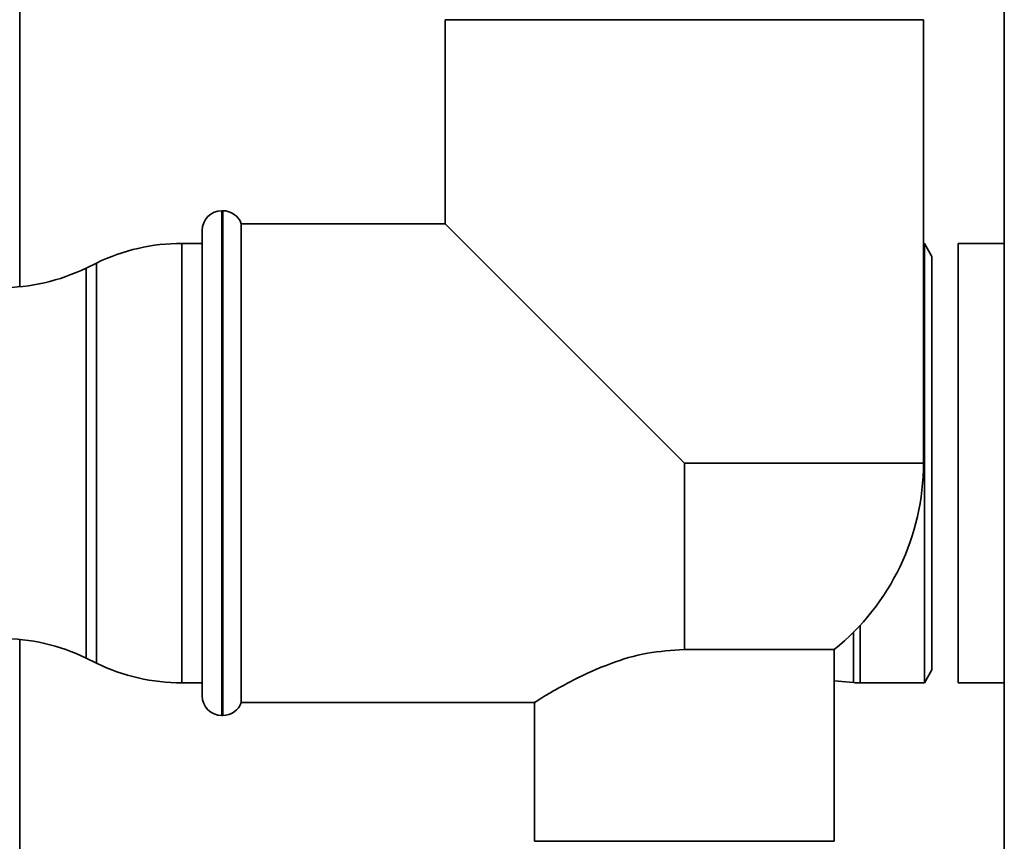
# Paper-space layout 'Blatt1' of a CAD drawing. Units: millimetres. Extents: x 0 to 6300, y 0 to 4455.
# Drawn here: x 1209 to 1284, y 2413 to 2476 of the extents above; entities that cross this region are included whole.
import ezdxf

# ---------------------------------------------------------------- set-up
doc = ezdxf.new("R2010")
doc.units = ezdxf.units.MM

psp = doc.layouts.new('Blatt1')

# ---------------------------------------------------------------- linework, layer by layer
at = {"color": 7, "linetype": 'Continuous', "lineweight": 35, "ltscale": 15}
for p, q in [((1208.919, 2455.196), (1208.919, 2800.676)), ((1284.469, 2633.676), (1284.469, 2356.676)), ((1241.569, 2475.676), (1241.569, 2460.026)), ((1241.569, 2475.676), (1278.269, 2475.676)), ((1278.269, 2441.676), (1278.269, 2475.676)), ((1224.505, 2461.026), (1224.419, 2461.026)), ((1224.419, 2461.026), (1224.419, 2422.326)), ((1224.505, 2441.676), (1224.505, 2461.026)), ((1241.569, 2460.026), (1225.919, 2460.026)), ((1225.919, 2423.326), (1225.919, 2460.026)), ((1241.569, 2460.026), (1259.919, 2441.676)), ((1222.919, 2423.826), (1222.919, 2459.526)), ((1222.919, 2458.526), (1221.369, 2458.526)), ((1221.369, 2458.526), (1221.369, 2424.826)), ((1278.341, 2458.526), (1278.269, 2458.526)), ((1278.919, 2457.526), (1278.341, 2458.526)), ((1278.341, 2458.526), (1278.341, 2424.826)), ((1284.469, 2458.526), (1280.919, 2458.526)), ((1280.919, 2458.526), (1280.919, 2424.826)), ((1214.815, 2457.019), (1214.022, 2456.633)), ((1214.815, 2426.333), (1214.815, 2457.019)), ((1278.919, 2457.526), (1278.919, 2425.826)), ((1214.022, 2456.633), (1214.022, 2426.719)), ((1224.505, 2422.326), (1224.505, 2441.676)), ((1259.919, 2427.377), (1259.919, 2441.676)), ((1278.269, 2441.676), (1259.919, 2441.676)), ((1273.419, 2429.247), (1273.419, 2424.826)), ((1272.905, 2428.711), (1272.905, 2424.848)), ((1208.919, 2358.676), (1208.919, 2428.156)), ((1214.022, 2426.719), (1214.815, 2426.333)), ((1259.919, 2427.377), (1271.419, 2427.377)), ((1271.419, 2412.676), (1271.419, 2427.377)), ((1278.341, 2424.826), (1278.919, 2425.826)), ((1221.369, 2424.826), (1222.919, 2424.826)), ((1271.419, 2424.976), (1272.905, 2424.848)), ((1273.419, 2424.826), (1278.341, 2424.826)), ((1280.919, 2424.826), (1284.469, 2424.826)), ((1225.919, 2423.326), (1248.487, 2423.326)), ((1248.419, 2423.368), (1248.419, 2412.676)), ((1224.419, 2422.326), (1224.505, 2422.326)), ((1259.919, 2412.676), (1248.419, 2412.676)), ((1271.419, 2412.676), (1259.919, 2412.676))]:
    psp.add_line(p, q, dxfattribs=at)
at = {"color": 7, "linetype": 'Continuous', "lineweight": 35, "ltscale": 225}
for centre, radius, start, end in [((1224.419, 2459.526), 1.5, 90, 180), ((1224.505, 2459.526), 1.5, 19.47122, 90), ((1221.369, 2443.526), 15, 90, 115.90651), ((1207.469, 2470.126), 15, 270, 295.90651), ((1259.919, 2441.676), 18.35, 308.80729, 0), ((1207.469, 2413.226), 15, 64.09349, 90), ((1221.369, 2439.826), 15, 244.09349, 270), ((1273.419, 2430.826), 6, 265.08378, 270), ((1224.419, 2423.826), 1.5, 180, 270), ((1224.505, 2423.826), 1.5, 270, 340.52878)]:
    psp.add_arc(centre, radius, start, end, dxfattribs=at)
at = {"color": 7, "linetype": 'Continuous', "lineweight": 35, "ltscale": 15}
psp.add_open_spline([(1259.919, 2427.377), (1258.958, 2427.318), (1256.96, 2427.195), (1254.046, 2426.283), (1251.813, 2425.266), (1250.242, 2424.419), (1249.273, 2423.852), (1248.681, 2423.49), (1248.355, 2423.287), (1248.464, 2423.354), (1248.487, 2423.368)], degree=3, knots=[0, 0, 0, 0, 0.154772, 0.321724, 0.520672, 0.6348, 0.752616, 0.859553, 0.970751, 1, 1, 1, 1], dxfattribs=at)

doc.saveas('drawing.dxf')
